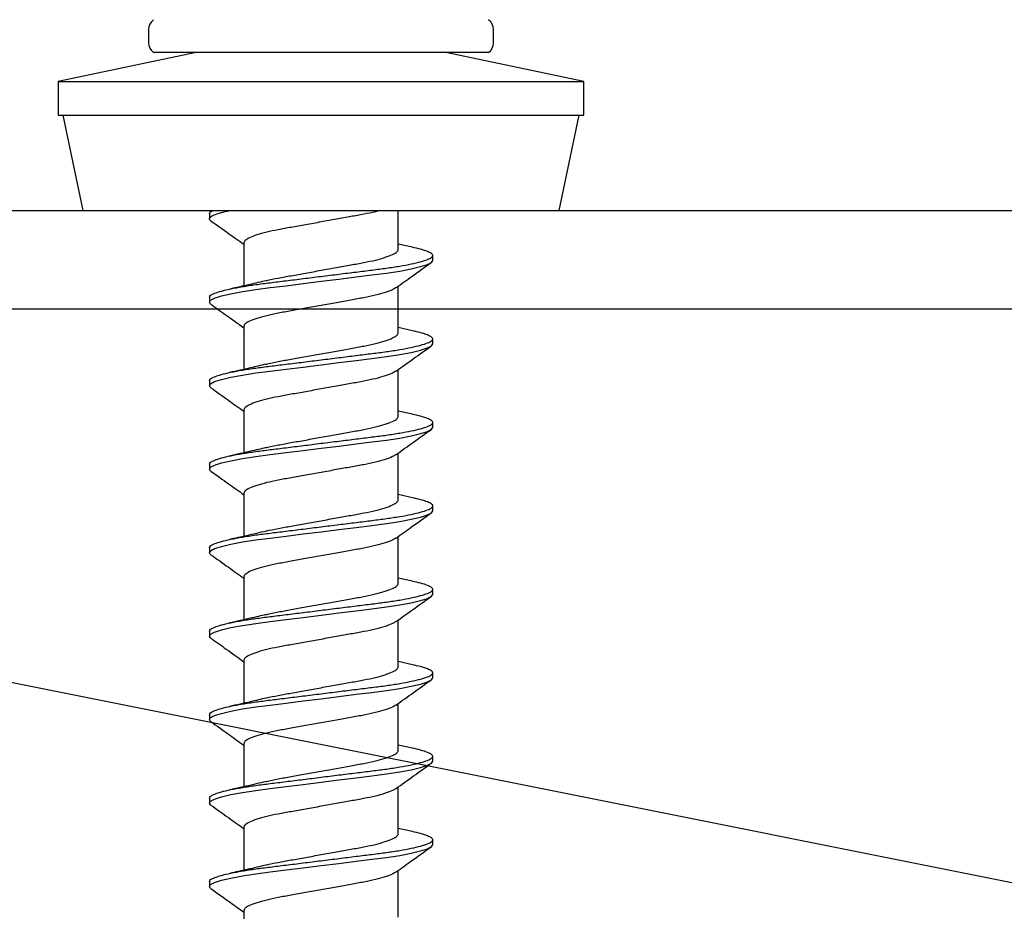
# Model space of a CAD drawing. Units: millimetres. Extents: x -358390 to -165483, y 96743 to 207920.
# Drawn here: x -179392 to -179362, y 205866 to 205893 of the extents above; entities that cross this region are included whole.
import ezdxf

# ---------------------------------------------------------------- set-up
doc = ezdxf.new("R2010")
doc.units = ezdxf.units.MM
doc.layers.add('GIP-Bauseits', color=8, linetype='Continuous')

# ---------------------------------------------------------------- blocks, each defined once
blk = doc.blocks.new('JF3...')
at = {"layer": 'GIP-Bauseits'}
for p, q in [((-5.25, 5.508), (-5.25, 5.108)), ((5.25, 5.108), (5.25, 5.508)), ((-3.8, 4.808), (-8, 3.93)), ((5.1, 4.808), (-5.1, 4.808)), ((8, 3.93), (3.8, 4.808)), ((-8, 3.93), (-8, 2.908)), ((-8, 3.93), (0, 3.93)), ((0, 3.93), (8, 3.93)), ((8, 2.908), (8, 3.93)), ((-8, 2.908), (0, 2.908)), ((-7.858, 2.908), (-7.25, 0)), ((0, 2.908), (8, 2.908)), ((7.25, 0), (7.858, 2.908)), ((-7.25, 0), (0, 0)), ((0, 0), (7.25, 0)), ((2.35, -1.182), (2.35, 0)), ((-3.4, -0.097), (-3.4, -0.247)), ((-2.35, -0.982), (-2.35, -2.292)), ((2.781, -1.117), (2.35, -1.022)), ((3.4, -1.517), (3.4, -1.367)), ((2.35, -3.722), (2.35, -2.297)), ((-3.4, -2.637), (-3.4, -2.787)), ((-2.35, -3.522), (-2.35, -4.832)), ((2.782, -3.658), (2.35, -3.562)), ((3.4, -4.057), (3.4, -3.907)), ((2.35, -6.262), (2.35, -4.837)), ((-3.4, -5.177), (-3.4, -5.327)), ((-2.35, -6.062), (-2.35, -7.372)), ((2.782, -6.198), (2.35, -6.102)), ((3.4, -6.597), (3.4, -6.447)), ((2.35, -8.802), (2.35, -7.377)), ((-3.4, -7.717), (-3.4, -7.867)), ((-2.35, -8.602), (-2.35, -9.912)), ((2.781, -8.737), (2.35, -8.642)), ((3.4, -9.137), (3.4, -8.987)), ((2.35, -11.342), (2.35, -9.917)), ((-3.4, -10.257), (-3.4, -10.407)), ((-2.35, -11.142), (-2.35, -12.452)), ((2.781, -11.278), (2.35, -11.182)), ((3.4, -11.677), (3.4, -11.527)), ((2.35, -13.882), (2.35, -12.457)), ((-3.4, -12.797), (-3.4, -12.947)), ((-2.35, -13.682), (-2.35, -14.992)), ((2.782, -13.818), (2.35, -13.722)), ((3.4, -14.217), (3.4, -14.067)), ((2.35, -16.422), (2.35, -14.997)), ((-3.4, -15.337), (-3.4, -15.487)), ((-2.35, -16.222), (-2.35, -17.532)), ((2.782, -16.358), (2.35, -16.262)), ((3.4, -16.757), (3.4, -16.607)), ((2.35, -18.962), (2.35, -17.537)), ((-3.4, -17.877), (-3.4, -18.027)), ((-2.35, -18.762), (-2.35, -20.072)), ((2.78, -18.897), (2.35, -18.802)), ((3.4, -19.297), (3.4, -19.147)), ((2.35, -21.502), (2.35, -20.077)), ((-3.4, -20.417), (-3.4, -20.567)), ((-2.35, -21.302), (-2.35, -22.612))]:
    blk.add_line(p, q, dxfattribs=at)
at = {"layer": 'GIP-Bauseits', "flags": 128}
for points in [[(-3.353, -2.849), (-3.36, -2.845), (-3.4, -2.787), (-3.36, -2.729), (-3.238, -2.665), (-3.031, -2.598), (-2.746, -2.53), (-2.393, -2.464), (-1.989, -2.402), (-1.55, -2.345), (-1.066, -2.285), (-0.543, -2.22), (0, -2.152), (0.543, -2.084), (1.066, -2.019), (1.55, -1.959), (1.989, -1.902), (2.393, -1.84), (2.746, -1.774), (3.031, -1.706), (3.238, -1.639), (3.36, -1.575), (3.4, -1.517), (3.4, -1.517)], [(-3.349, -5.391), (-3.36, -5.385), (-3.4, -5.327), (-3.36, -5.269), (-3.238, -5.205), (-3.031, -5.138), (-2.746, -5.07), (-2.393, -5.004), (-1.989, -4.942), (-1.55, -4.885), (-1.066, -4.825), (-0.543, -4.76), (0, -4.692), (0.543, -4.624), (1.066, -4.559), (1.55, -4.499), (1.989, -4.442), (2.393, -4.38), (2.746, -4.314), (3.031, -4.246), (3.238, -4.179), (3.36, -4.115), (3.4, -4.057), (3.4, -4.057)], [(-3.351, -7.93), (-3.36, -7.925), (-3.4, -7.867), (-3.36, -7.809), (-3.238, -7.745), (-3.031, -7.678), (-2.746, -7.61), (-2.393, -7.544), (-1.989, -7.482), (-1.55, -7.425), (-1.066, -7.365), (-0.543, -7.3), (0, -7.232), (0.543, -7.164), (1.066, -7.099), (1.55, -7.039), (1.989, -6.982), (2.393, -6.92), (2.746, -6.854), (3.031, -6.786), (3.238, -6.719), (3.36, -6.655), (3.4, -6.597), (3.4, -6.597)], [(-3.35, -10.471), (-3.36, -10.465), (-3.4, -10.407), (-3.36, -10.349), (-3.238, -10.285), (-3.031, -10.218), (-2.746, -10.15), (-2.393, -10.084), (-1.989, -10.022), (-1.55, -9.965), (-1.066, -9.905), (-0.543, -9.84), (0, -9.772), (0.543, -9.704), (1.066, -9.639), (1.55, -9.579), (1.989, -9.522), (2.393, -9.46), (2.746, -9.394), (3.031, -9.326), (3.238, -9.259), (3.36, -9.195), (3.4, -9.137), (3.4, -9.137)], [(-3.353, -13.009), (-3.36, -13.005), (-3.4, -12.947), (-3.36, -12.889), (-3.238, -12.825), (-3.031, -12.758), (-2.746, -12.69), (-2.393, -12.624), (-1.989, -12.562), (-1.55, -12.505), (-1.066, -12.445), (-0.543, -12.38), (0, -12.312), (0.543, -12.244), (1.066, -12.179), (1.55, -12.119), (1.989, -12.062), (2.393, -12), (2.746, -11.934), (3.031, -11.866), (3.238, -11.799), (3.36, -11.735), (3.4, -11.677), (3.4, -11.677)], [(-3.351, -15.55), (-3.36, -15.545), (-3.4, -15.487), (-3.36, -15.429), (-3.238, -15.365), (-3.031, -15.298), (-2.746, -15.23), (-2.393, -15.164), (-1.989, -15.102), (-1.55, -15.045), (-1.066, -14.985), (-0.543, -14.92), (0, -14.852), (0.543, -14.784), (1.066, -14.719), (1.55, -14.659), (1.989, -14.602), (2.393, -14.54), (2.746, -14.474), (3.031, -14.406), (3.238, -14.339), (3.36, -14.275), (3.4, -14.217), (3.4, -14.217)], [(-3.351, -18.09), (-3.36, -18.085), (-3.4, -18.027), (-3.36, -17.969), (-3.238, -17.905), (-3.031, -17.838), (-2.746, -17.77), (-2.393, -17.704), (-1.989, -17.642), (-1.55, -17.585), (-1.066, -17.525), (-0.543, -17.46), (0, -17.392), (0.543, -17.324), (1.066, -17.259), (1.55, -17.199), (1.989, -17.142), (2.393, -17.08), (2.746, -17.014), (3.031, -16.946), (3.238, -16.879), (3.36, -16.815), (3.4, -16.757), (3.4, -16.757)], [(-3.353, -20.629), (-3.36, -20.625), (-3.4, -20.567), (-3.36, -20.509), (-3.238, -20.445), (-3.031, -20.378), (-2.746, -20.31), (-2.393, -20.244), (-1.989, -20.182), (-1.55, -20.125), (-1.066, -20.065), (-0.543, -20), (0, -19.932), (0.543, -19.864), (1.066, -19.799), (1.55, -19.739), (1.989, -19.682), (2.393, -19.62), (2.746, -19.554), (3.031, -19.486), (3.238, -19.419), (3.36, -19.355), (3.4, -19.297), (3.4, -19.297)]]:
    blk.add_lwpolyline(points, dxfattribs=at)
at = {"layer": 'GIP-Bauseits'}
for centre, start, end in [((-4.875, 5.508), 126.8699, 180), ((4.875, 5.508), 0, 53.1301), ((-4.875, 5.108), 180, 233.1301), ((4.875, 5.108), 306.8699, 0)]:
    blk.add_arc(centre, 0.375, start, end, dxfattribs=at)
for points, knots in [([(-3.351, -0.31), (-3.354, -0.309), (-3.398, -0.286), (-3.408, -0.247), (-3.375, -0.189), (-3.249, -0.125), (-3.059, -0.061), (-2.873, -0.019), (-2.788, 0)], [0, 0, 0, 0, 0.016324, 0.213983, 0.411643, 0.615271, 0.82248, 1, 1, 1, 1]), ([(-3.4, -0.097), (-3.395, -0.078), (-3.387, -0.047), (-3.314, -0.013), (-3.286, 0)], [0, 0, 0, 0, 0.615243, 1, 1, 1, 1]), ([(1.78, 0), (1.74, -0.012), (1.605, -0.051), (1.309, -0.112), (0.909, -0.183), (0.467, -0.263), (0, -0.347), (-0.467, -0.431), (-0.908, -0.511), (-1.312, -0.582), (-1.668, -0.659), (-1.966, -0.742), (-2.186, -0.827), (-2.325, -0.909), (-2.342, -0.958), (-2.35, -0.982)], [0, 0, 0, 0, 0.034739, 0.114421, 0.192263, 0.272863, 0.355174, 0.437485, 0.518086, 0.595928, 0.67561, 0.757535, 0.84004, 0.921392, 1, 1, 1, 1]), ([(-3.354, -0.31), (-3.174, -0.438), (-2.839, -0.676), (-2.505, -0.916), (-2.35, -1.027)], [0, 0, 0, 0, 0.535493, 1, 1, 1, 1]), ([(-3.4, -2.637), (-3.392, -2.618), (-3.377, -2.579), (-3.249, -2.515), (-3.044, -2.448), (-2.759, -2.38), (-2.406, -2.314), (-2.001, -2.251), (-1.553, -2.195), (-1.066, -2.135), (-0.543, -2.07), (0, -2.002), (0.543, -1.934), (1.066, -1.869), (1.553, -1.809), (2.001, -1.752), (2.406, -1.69), (2.759, -1.624), (3.044, -1.556), (3.251, -1.489), (3.373, -1.425), (3.413, -1.367), (3.373, -1.309), (3.249, -1.245), (3.055, -1.18), (2.866, -1.138), (2.777, -1.117)], [0, 0, 0, 0, 0.040656, 0.082541, 0.125161, 0.16797, 0.210404, 0.251929, 0.292264, 0.333379, 0.375567, 0.418313, 0.461059, 0.503246, 0.544362, 0.584696, 0.626222, 0.668656, 0.711465, 0.754085, 0.795969, 0.836626, 0.877282, 0.919166, 0.961787, 1, 1, 1, 1]), ([(-1.666, -2.132), (-1.662, -2.131), (-1.562, -2.103), (-1.307, -2.052), (-0.91, -1.981), (-0.467, -1.901), (0, -1.817), (0.467, -1.733), (0.908, -1.653), (1.312, -1.582), (1.668, -1.505), (1.966, -1.422), (2.186, -1.337), (2.325, -1.255), (2.342, -1.206), (2.35, -1.182)], [0, 0, 0, 0, 0.003429, 0.085695, 0.166063, 0.249278, 0.334258, 0.419239, 0.502454, 0.582822, 0.665088, 0.74967, 0.834852, 0.918842, 1, 1, 1, 1]), ([(2.286, -2.343), (2.447, -2.227), (2.803, -1.971), (3.161, -1.717), (3.356, -1.578)], [0, 0, 0, 0, 0.453294, 1, 1, 1, 1]), ([(-1.671, -2.133), (-1.836, -2.173), (-2.196, -2.26), (-2.576, -2.343), (-2.781, -2.388)], [0, 0, 0, 0, 0.458699, 1, 1, 1, 1]), ([(2.279, -2.343), (2.248, -2.364), (2.178, -2.413), (1.964, -2.492), (1.668, -2.575), (1.312, -2.652), (0.908, -2.723), (0.467, -2.803), (0, -2.887), (-0.467, -2.971), (-0.908, -3.051), (-1.312, -3.122), (-1.668, -3.199), (-1.966, -3.282), (-2.186, -3.367), (-2.325, -3.449), (-2.342, -3.498), (-2.35, -3.522)], [0, 0, 0, 0, 0.05396, 0.123053, 0.191659, 0.258388, 0.323575, 0.391073, 0.460003, 0.528932, 0.59643, 0.661618, 0.728346, 0.796952, 0.866045, 0.934171, 1, 1, 1, 1]), ([(-3.356, -2.849), (-3.199, -2.96), (-2.863, -3.198), (-2.529, -3.439), (-2.35, -3.567)], [0, 0, 0, 0, 0.466419, 1, 1, 1, 1]), ([(-3.4, -5.177), (-3.392, -5.158), (-3.377, -5.119), (-3.249, -5.055), (-3.044, -4.988), (-2.759, -4.92), (-2.406, -4.854), (-2.001, -4.791), (-1.553, -4.735), (-1.066, -4.675), (-0.543, -4.61), (0, -4.542), (0.543, -4.474), (1.066, -4.409), (1.553, -4.349), (2.001, -4.292), (2.406, -4.23), (2.759, -4.164), (3.044, -4.096), (3.251, -4.029), (3.373, -3.965), (3.413, -3.907), (3.373, -3.849), (3.249, -3.785), (3.056, -3.72), (2.867, -3.678), (2.778, -3.658)], [0, 0, 0, 0, 0.040663, 0.082554, 0.125181, 0.167997, 0.210438, 0.25197, 0.292312, 0.333434, 0.375628, 0.418381, 0.461134, 0.503329, 0.544451, 0.584792, 0.626324, 0.668765, 0.711581, 0.754208, 0.796099, 0.836762, 0.877425, 0.919316, 0.961944, 1, 1, 1, 1]), ([(-1.667, -4.672), (-1.663, -4.671), (-1.562, -4.643), (-1.307, -4.592), (-0.91, -4.521), (-0.467, -4.441), (0, -4.357), (0.467, -4.273), (0.908, -4.193), (1.312, -4.122), (1.668, -4.045), (1.966, -3.962), (2.186, -3.877), (2.325, -3.795), (2.342, -3.746), (2.35, -3.722)], [0, 0, 0, 0, 0.003683, 0.085929, 0.166275, 0.249469, 0.334428, 0.419388, 0.502581, 0.582928, 0.665174, 0.749734, 0.834894, 0.918863, 1, 1, 1, 1]), ([(2.283, -4.885), (2.461, -4.757), (2.817, -4.501), (3.175, -4.247), (3.354, -4.12)], [0, 0, 0, 0, 0.498892, 1, 1, 1, 1]), ([(-1.673, -4.673), (-1.831, -4.712), (-2.194, -4.799), (-2.571, -4.882), (-2.782, -4.928)], [0, 0, 0, 0, 0.4378119, 1, 1, 1, 1]), ([(2.276, -4.885), (2.246, -4.905), (2.176, -4.954), (1.964, -5.032), (1.668, -5.115), (1.312, -5.192), (0.908, -5.263), (0.467, -5.343), (0, -5.427), (-0.467, -5.511), (-0.908, -5.591), (-1.312, -5.662), (-1.668, -5.739), (-1.966, -5.822), (-2.186, -5.907), (-2.325, -5.989), (-2.342, -6.038), (-2.35, -6.062)], [0, 0, 0, 0, 0.052451, 0.121654, 0.190369, 0.257204, 0.322496, 0.390101, 0.459141, 0.528181, 0.595786, 0.661077, 0.727912, 0.796628, 0.865831, 0.934066, 1, 1, 1, 1]), ([(-3.353, -5.391), (-3.173, -5.518), (-2.839, -5.756), (-2.505, -5.996), (-2.35, -6.107)], [0, 0, 0, 0, 0.535742, 1, 1, 1, 1]), ([(-3.4, -7.717), (-3.392, -7.698), (-3.377, -7.659), (-3.249, -7.595), (-3.044, -7.528), (-2.759, -7.46), (-2.406, -7.394), (-2.001, -7.331), (-1.553, -7.275), (-1.066, -7.215), (-0.543, -7.15), (0, -7.082), (0.543, -7.014), (1.066, -6.949), (1.553, -6.889), (2.001, -6.832), (2.406, -6.77), (2.759, -6.704), (3.044, -6.636), (3.251, -6.569), (3.373, -6.505), (3.413, -6.447), (3.373, -6.389), (3.249, -6.325), (3.056, -6.26), (2.867, -6.218), (2.778, -6.198)], [0, 0, 0, 0, 0.040663, 0.0825539, 0.1251814, 0.1679971, 0.2104379, 0.2519704, 0.2923116, 0.3334335, 0.3756282, 0.418381, 0.4611337, 0.5033284, 0.5444504, 0.5847916, 0.626324, 0.6687648, 0.7115805, 0.754208, 0.796099, 0.8367619, 0.8774249, 0.9193159, 0.9619433, 1, 1, 1, 1]), ([(-1.666, -7.212), (-1.662, -7.211), (-1.562, -7.183), (-1.307, -7.132), (-0.91, -7.061), (-0.467, -6.981), (0, -6.897), (0.467, -6.813), (0.908, -6.733), (1.312, -6.662), (1.668, -6.585), (1.966, -6.502), (2.186, -6.417), (2.325, -6.335), (2.342, -6.286), (2.35, -6.262)], [0, 0, 0, 0, 0.003505, 0.085766, 0.166127, 0.249335, 0.33431, 0.419284, 0.502493, 0.582854, 0.665114, 0.749689, 0.834865, 0.918848, 1, 1, 1, 1]), ([(2.283, -7.425), (2.461, -7.298), (2.817, -7.041), (3.175, -6.787), (3.355, -6.66)], [0, 0, 0, 0, 0.498842, 1, 1, 1, 1]), ([(-1.672, -7.213), (-1.827, -7.251), (-2.186, -7.338), (-2.566, -7.42), (-2.781, -7.467)], [0, 0, 0, 0, 0.432949, 1, 1, 1, 1]), ([(2.276, -7.425), (2.246, -7.446), (2.176, -7.494), (1.964, -7.572), (1.668, -7.655), (1.312, -7.732), (0.908, -7.803), (0.467, -7.883), (0, -7.967), (-0.467, -8.051), (-0.908, -8.131), (-1.312, -8.202), (-1.668, -8.279), (-1.966, -8.362), (-2.186, -8.447), (-2.325, -8.529), (-2.342, -8.578), (-2.35, -8.602)], [0, 0, 0, 0, 0.052263, 0.12148, 0.190209, 0.257057, 0.322362, 0.38998, 0.459034, 0.528087, 0.595706, 0.66101, 0.727858, 0.796588, 0.865804, 0.934053, 1, 1, 1, 1]), ([(-3.354, -7.93), (-3.175, -8.057), (-2.839, -8.295), (-2.505, -8.535), (-2.35, -8.647)], [0, 0, 0, 0, 0.535512, 1, 1, 1, 1]), ([(-3.4, -10.257), (-3.392, -10.238), (-3.377, -10.199), (-3.249, -10.135), (-3.044, -10.068), (-2.759, -10), (-2.406, -9.934), (-2.001, -9.871), (-1.553, -9.815), (-1.066, -9.755), (-0.543, -9.69), (0, -9.622), (0.543, -9.554), (1.066, -9.489), (1.553, -9.429), (2.001, -9.372), (2.406, -9.31), (2.759, -9.244), (3.044, -9.176), (3.251, -9.109), (3.373, -9.045), (3.413, -8.987), (3.373, -8.929), (3.249, -8.865), (3.055, -8.8), (2.866, -8.758), (2.776, -8.737)], [0, 0, 0, 0, 0.040656, 0.082539, 0.125159, 0.167967, 0.2104, 0.251925, 0.292259, 0.333373, 0.37556, 0.418305, 0.46105, 0.503237, 0.544352, 0.584685, 0.62621, 0.668644, 0.711451, 0.754071, 0.795955, 0.83661, 0.877266, 0.919149, 0.961769, 1, 1, 1, 1]), ([(-1.666, -9.752), (-1.662, -9.751), (-1.562, -9.723), (-1.307, -9.672), (-0.91, -9.601), (-0.467, -9.521), (0, -9.437), (0.467, -9.353), (0.908, -9.273), (1.312, -9.202), (1.668, -9.125), (1.966, -9.042), (2.186, -8.957), (2.325, -8.875), (2.342, -8.826), (2.35, -8.802)], [0, 0, 0, 0, 0.003446, 0.085711, 0.166077, 0.249291, 0.33427, 0.41925, 0.502463, 0.582829, 0.665094, 0.749674, 0.834855, 0.918843, 1, 1, 1, 1]), ([(2.283, -9.965), (2.44, -9.852), (2.796, -9.596), (3.154, -9.342), (3.355, -9.199)], [0, 0, 0, 0, 0.438378, 1, 1, 1, 1]), ([(-1.671, -9.753), (-1.869, -9.801), (-2.229, -9.887), (-2.609, -9.97), (-2.781, -10.007)], [0, 0, 0, 0, 0.547755, 1, 1, 1, 1]), ([(2.276, -9.965), (2.246, -9.985), (2.177, -10.033), (1.964, -10.112), (1.668, -10.195), (1.312, -10.272), (0.908, -10.343), (0.467, -10.423), (0, -10.507), (-0.467, -10.591), (-0.908, -10.671), (-1.312, -10.742), (-1.668, -10.819), (-1.966, -10.902), (-2.186, -10.987), (-2.325, -11.069), (-2.342, -11.118), (-2.35, -11.142)], [0, 0, 0, 0, 0.052624, 0.121814, 0.190517, 0.25734, 0.322619, 0.390212, 0.459239, 0.528267, 0.59586, 0.661139, 0.727962, 0.796665, 0.865855, 0.934078, 1, 1, 1, 1]), ([(-3.353, -10.471), (-3.174, -10.598), (-2.839, -10.836), (-2.505, -11.076), (-2.35, -11.187)], [0, 0, 0, 0, 0.535129, 1, 1, 1, 1]), ([(-3.4, -12.797), (-3.392, -12.778), (-3.377, -12.739), (-3.249, -12.675), (-3.044, -12.608), (-2.759, -12.54), (-2.406, -12.474), (-2.001, -12.411), (-1.553, -12.355), (-1.066, -12.295), (-0.543, -12.23), (0, -12.162), (0.543, -12.094), (1.066, -12.029), (1.553, -11.969), (2.001, -11.912), (2.406, -11.85), (2.759, -11.784), (3.044, -11.716), (3.251, -11.649), (3.373, -11.585), (3.413, -11.527), (3.373, -11.469), (3.249, -11.405), (3.055, -11.34), (2.866, -11.298), (2.777, -11.277)], [0, 0, 0, 0, 0.040657, 0.082542, 0.125163, 0.167973, 0.210408, 0.251934, 0.292269, 0.333385, 0.375574, 0.418321, 0.461067, 0.503256, 0.544372, 0.584707, 0.626234, 0.668668, 0.711478, 0.754099, 0.795984, 0.836641, 0.877298, 0.919183, 0.961804, 1, 1, 1, 1]), ([(-1.666, -12.292), (-1.662, -12.291), (-1.562, -12.263), (-1.307, -12.212), (-0.91, -12.141), (-0.467, -12.061), (0, -11.977), (0.467, -11.893), (0.908, -11.813), (1.312, -11.742), (1.668, -11.665), (1.966, -11.582), (2.186, -11.497), (2.325, -11.415), (2.342, -11.366), (2.35, -11.342)], [0, 0, 0, 0, 0.003427, 0.085694, 0.166061, 0.249276, 0.334257, 0.419238, 0.502454, 0.582821, 0.665088, 0.749669, 0.834852, 0.918842, 1, 1, 1, 1]), ([(2.281, -12.507), (2.459, -12.379), (2.816, -12.122), (3.174, -11.868), (3.353, -11.74)], [0, 0, 0, 0, 0.498819, 1, 1, 1, 1]), ([(-1.671, -12.293), (-1.829, -12.331), (-2.189, -12.418), (-2.569, -12.501), (-2.782, -12.548)], [0, 0, 0, 0, 0.439678, 1, 1, 1, 1]), ([(2.274, -12.506), (2.244, -12.526), (2.175, -12.574), (1.964, -12.652), (1.668, -12.735), (1.312, -12.812), (0.908, -12.883), (0.467, -12.963), (0, -13.047), (-0.467, -13.131), (-0.908, -13.211), (-1.312, -13.282), (-1.668, -13.359), (-1.966, -13.442), (-2.186, -13.527), (-2.325, -13.609), (-2.342, -13.658), (-2.35, -13.682)], [0, 0, 0, 0, 0.051321, 0.1206067, 0.1894042, 0.2563186, 0.3216881, 0.3893738, 0.458496, 0.5276181, 0.5953039, 0.6606734, 0.7275878, 0.7963853, 0.865671, 0.9339874, 1, 1, 1, 1]), ([(-3.355, -13.009), (-3.199, -13.12), (-2.863, -13.358), (-2.529, -13.599), (-2.35, -13.727)], [0, 0, 0, 0, 0.465588, 1, 1, 1, 1]), ([(-3.4, -15.337), (-3.392, -15.318), (-3.377, -15.279), (-3.249, -15.215), (-3.044, -15.148), (-2.759, -15.08), (-2.406, -15.014), (-2.001, -14.951), (-1.553, -14.895), (-1.066, -14.835), (-0.543, -14.77), (0, -14.702), (0.543, -14.634), (1.066, -14.569), (1.553, -14.509), (2.001, -14.452), (2.406, -14.39), (2.759, -14.324), (3.044, -14.256), (3.251, -14.189), (3.373, -14.125), (3.413, -14.067), (3.373, -14.009), (3.249, -13.945), (3.056, -13.88), (2.867, -13.838), (2.778, -13.818)], [0, 0, 0, 0, 0.040663, 0.082553, 0.12518, 0.167996, 0.210436, 0.251968, 0.292309, 0.333431, 0.375625, 0.418378, 0.46113, 0.503325, 0.544446, 0.584787, 0.626319, 0.66876, 0.711575, 0.754202, 0.796093, 0.836755, 0.877418, 0.919309, 0.961936, 1, 1, 1, 1]), ([(-1.666, -14.832), (-1.662, -14.831), (-1.562, -14.803), (-1.307, -14.752), (-0.91, -14.681), (-0.467, -14.601), (0, -14.517), (0.467, -14.433), (0.908, -14.353), (1.312, -14.282), (1.668, -14.205), (1.966, -14.122), (2.186, -14.037), (2.325, -13.955), (2.342, -13.906), (2.35, -13.882)], [0, 0, 0, 0, 0.003512, 0.085772, 0.166132, 0.24934, 0.334314, 0.419288, 0.502496, 0.582856, 0.665116, 0.749691, 0.834866, 0.918849, 1, 1, 1, 1]), ([(2.282, -15.046), (2.46, -14.918), (2.818, -14.661), (3.176, -14.406), (3.356, -14.279)], [0, 0, 0, 0, 0.498753, 1, 1, 1, 1]), ([(-1.672, -14.833), (-1.828, -14.871), (-2.189, -14.958), (-2.568, -15.041), (-2.783, -15.088)], [0, 0, 0, 0, 0.43443, 1, 1, 1, 1]), ([(2.275, -15.045), (2.245, -15.066), (2.176, -15.114), (1.964, -15.192), (1.668, -15.275), (1.312, -15.352), (0.908, -15.423), (0.467, -15.503), (0, -15.587), (-0.467, -15.671), (-0.908, -15.751), (-1.312, -15.822), (-1.668, -15.899), (-1.966, -15.982), (-2.186, -16.067), (-2.325, -16.149), (-2.342, -16.198), (-2.35, -16.222)], [0, 0, 0, 0, 0.0519072, 0.1211501, 0.1899051, 0.2567781, 0.3221072, 0.3897512, 0.4588306, 0.5279101, 0.595554, 0.6608831, 0.7277561, 0.7965111, 0.865754, 0.9340282, 1, 1, 1, 1]), ([(-3.354, -15.55), (-3.175, -15.677), (-2.84, -15.915), (-2.506, -16.155), (-2.35, -16.267)], [0, 0, 0, 0, 0.534436, 1, 1, 1, 1]), ([(-3.4, -17.877), (-3.392, -17.858), (-3.377, -17.819), (-3.249, -17.755), (-3.044, -17.688), (-2.759, -17.62), (-2.406, -17.554), (-2.001, -17.491), (-1.553, -17.435), (-1.066, -17.375), (-0.543, -17.31), (0, -17.242), (0.543, -17.174), (1.066, -17.109), (1.553, -17.049), (2.001, -16.992), (2.406, -16.93), (2.759, -16.864), (3.044, -16.796), (3.251, -16.729), (3.373, -16.665), (3.413, -16.607), (3.373, -16.549), (3.249, -16.485), (3.056, -16.42), (2.866, -16.378), (2.777, -16.357)], [0, 0, 0, 0, 0.04066, 0.082548, 0.125172, 0.167984, 0.210422, 0.251951, 0.29229, 0.333408, 0.3756, 0.418349, 0.461099, 0.503291, 0.544409, 0.584748, 0.626277, 0.668715, 0.711527, 0.754151, 0.796039, 0.836699, 0.877359, 0.919247, 0.961871, 1, 1, 1, 1]), ([(-1.666, -17.372), (-1.662, -17.371), (-1.562, -17.343), (-1.307, -17.292), (-0.91, -17.221), (-0.467, -17.141), (0, -17.057), (0.467, -16.973), (0.908, -16.893), (1.312, -16.822), (1.668, -16.745), (1.966, -16.662), (2.186, -16.577), (2.325, -16.495), (2.342, -16.446), (2.35, -16.422)], [0, 0, 0, 0, 0.003519, 0.085778, 0.166138, 0.249346, 0.334319, 0.419292, 0.502499, 0.582859, 0.665118, 0.749693, 0.834867, 0.918849, 1, 1, 1, 1]), ([(2.281, -17.586), (2.459, -17.459), (2.816, -17.202), (3.173, -16.948), (3.353, -16.821)], [0, 0, 0, 0, 0.49885, 1, 1, 1, 1]), ([(-1.672, -17.373), (-1.873, -17.422), (-2.234, -17.508), (-2.613, -17.591), (-2.781, -17.628)], [0, 0, 0, 0, 0.558234, 1, 1, 1, 1]), ([(2.274, -17.586), (2.244, -17.606), (2.175, -17.654), (1.964, -17.732), (1.668, -17.815), (1.312, -17.892), (0.908, -17.963), (0.467, -18.043), (0, -18.127), (-0.467, -18.211), (-0.908, -18.291), (-1.312, -18.362), (-1.668, -18.439), (-1.966, -18.522), (-2.186, -18.607), (-2.325, -18.689), (-2.342, -18.738), (-2.35, -18.762)], [0, 0, 0, 0, 0.0513919, 0.1206725, 0.1894648, 0.2563741, 0.3217388, 0.3894195, 0.4585365, 0.5276535, 0.5953342, 0.6606988, 0.7276082, 0.7964005, 0.865681, 0.9339923, 1, 1, 1, 1]), ([(-3.354, -18.09), (-3.175, -18.217), (-2.839, -18.455), (-2.505, -18.695), (-2.35, -18.807)], [0, 0, 0, 0, 0.535221, 1, 1, 1, 1]), ([(-3.4, -20.417), (-3.392, -20.398), (-3.377, -20.359), (-3.249, -20.295), (-3.044, -20.228), (-2.759, -20.16), (-2.406, -20.094), (-2.001, -20.031), (-1.553, -19.975), (-1.066, -19.915), (-0.543, -19.85), (0, -19.782), (0.543, -19.714), (1.066, -19.649), (1.553, -19.589), (2.001, -19.532), (2.406, -19.47), (2.759, -19.404), (3.044, -19.336), (3.251, -19.269), (3.373, -19.205), (3.413, -19.147), (3.373, -19.089), (3.249, -19.025), (3.055, -18.96), (2.866, -18.917), (2.776, -18.897)], [0, 0, 0, 0, 0.040652, 0.082533, 0.125149, 0.167954, 0.210384, 0.251906, 0.292236, 0.333348, 0.375532, 0.418273, 0.461015, 0.503199, 0.54431, 0.584641, 0.626163, 0.668593, 0.711398, 0.754014, 0.795894, 0.836547, 0.877199, 0.91908, 0.961696, 1, 1, 1, 1]), ([(-1.666, -19.912), (-1.662, -19.911), (-1.562, -19.883), (-1.307, -19.832), (-0.91, -19.761), (-0.467, -19.681), (0, -19.597), (0.467, -19.513), (0.908, -19.433), (1.312, -19.362), (1.668, -19.285), (1.966, -19.202), (2.186, -19.117), (2.325, -19.035), (2.342, -18.986), (2.35, -18.962)], [0, 0, 0, 0, 0.003409, 0.085678, 0.166046, 0.249263, 0.334246, 0.419228, 0.502445, 0.582813, 0.665082, 0.749665, 0.834849, 0.91884, 1, 1, 1, 1]), ([(2.287, -20.122), (2.442, -20.01), (2.797, -19.755), (3.154, -19.502), (3.354, -19.36)], [0, 0, 0, 0, 0.438992, 1, 1, 1, 1]), ([(-1.671, -19.913), (-1.86, -19.959), (-2.221, -20.046), (-2.601, -20.128), (-2.781, -20.167)], [0, 0, 0, 0, 0.5254869, 1, 1, 1, 1]), ([(2.281, -20.122), (2.249, -20.144), (2.179, -20.193), (1.964, -20.272), (1.668, -20.355), (1.312, -20.432), (0.908, -20.503), (0.467, -20.583), (0, -20.667), (-0.467, -20.751), (-0.908, -20.831), (-1.312, -20.902), (-1.668, -20.979), (-1.966, -21.062), (-2.186, -21.147), (-2.325, -21.229), (-2.342, -21.278), (-2.35, -21.302)], [0, 0, 0, 0, 0.0545903, 0.1236373, 0.1921977, 0.2588815, 0.3240256, 0.3914782, 0.4603621, 0.5292461, 0.5966986, 0.6618428, 0.7285266, 0.797087, 0.8661339, 0.9342149, 1, 1, 1, 1]), ([(-3.356, -20.629), (-3.156, -20.771), (-2.82, -21.009), (-2.486, -21.25), (-2.35, -21.347)], [0, 0, 0, 0, 0.594603, 1, 1, 1, 1])]:
    blk.add_open_spline(points, degree=3, knots=knots, dxfattribs=at)

msp = doc.modelspace()

# ---------------------------------------------------------------- linework, layer by layer
msp.add_line((-179419.662, 205886.981), (-179272.147, 205886.981))
at = {"transparency": 33554687}
for p, q in [((-179449.154, 205883.981), (-179249.457, 205843.981)), ((-179249.457, 205883.981), (-179449.154, 205883.981))]:
    msp.add_line(p, q, dxfattribs=at)

# ---------------------------------------------------------------- block references
msp.add_blockref('JF3...', (-179383.063, 205886.981))

doc.saveas('drawing.dxf')
